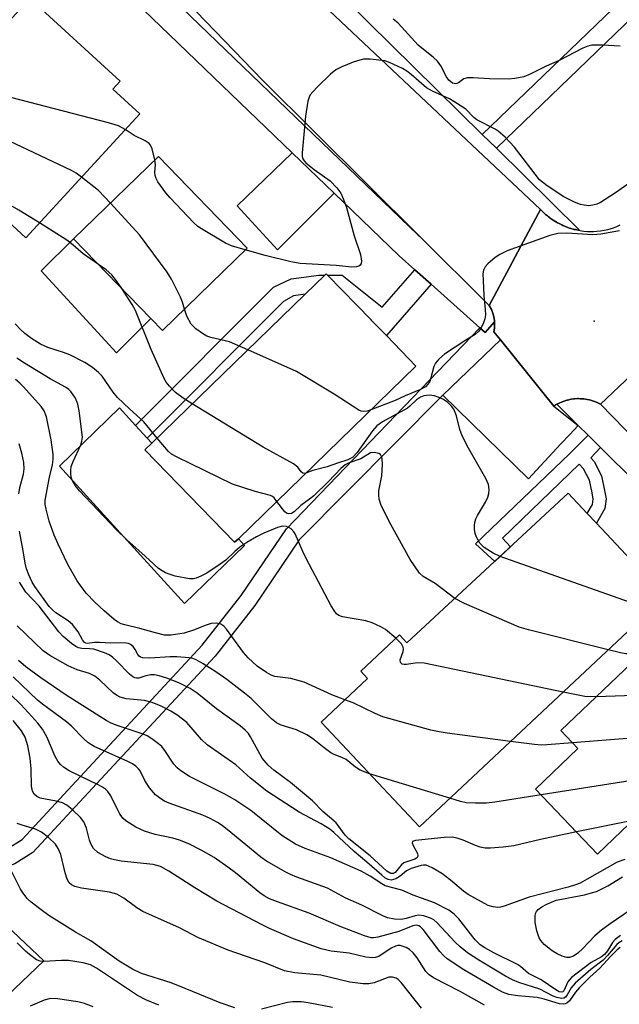
# Model space of a CAD drawing. Units: inches. Extents: x 1309758 to 1315758, y 473450 to 477451.
# Drawn here: x 1310219 to 1310347, y 475258 to 475468 of the extents above; entities that cross this region are included whole.
import ezdxf

# ---------------------------------------------------------------- set-up
doc = ezdxf.new("R2010")
doc.units = ezdxf.units.IN
doc.header["$MEASUREMENT"] = 0
for name, color, linetype in [('BLDG-Footprint', 5, 'Continuous'), ('CULTRL-Pad', 6, 'Continuous'), ('ELEV-Spot Elevation', 7, 'Continuous'), ('TRANS-Driveway', 251, 'Continuous'), ('TRANS-Non Street Sidewalk', 7, 'Continuous'), ('TRANS-Road', 130, 'Continuous'), ('TRANS-Street Sidewalk', 7, 'Continuous'), ('Undefined', 1, 'Continuous')]:
    doc.layers.add(name, color=color, linetype=linetype)

msp = doc.modelspace()

# ---------------------------------------------------------------- linework, layer by layer
at = {"layer": 'BLDG-Footprint'}
for points, elevation in [([(1310244.83, 475447.51), (1310220.59, 475421.1), (1310200.03, 475439.96), (1310215.43, 475456.73), (1310211.02, 475460.78), (1310221.43, 475472.13), (1310240.66, 475454.48), (1310239.1, 475452.77)], 238.56), ([(1310267.74, 475418.91), (1310249.66, 475401.37), (1310247.22, 475403.89), (1310230.74, 475420.86), (1310248.81, 475438.4)], 237.99), ([(1310265.86, 475356.98), (1310265.06, 475356.21), (1310245.94, 475375.9), (1310247.39, 475377.31), (1310280.1, 475409.08), (1310284.27, 475413.13), (1310284.59, 475413.44), (1310284.88, 475413.14), (1310294.14, 475403.6), (1310294.16, 475403.58), (1310297.4, 475400.25), (1310303.71, 475393.74)], 236.75), ([(1310356.81, 475344.66), (1310304.44, 475295.58), (1310283.51, 475317.92), (1310293.39, 475327.18), (1310291.93, 475328.74), (1310300.18, 475336.48), (1310301.77, 475334.79), (1310336.18, 475366.68), (1310340.23, 475362.36), (1310342.18, 475360.28)], 234.27), ([(1310383.39, 475322.22), (1310355.9, 475296), (1310352.57, 475299.48), (1310342.4, 475289.78), (1310329.18, 475303.64), (1310338.22, 475312.27), (1310334.59, 475316.08), (1310363.2, 475343.38), (1310372.36, 475333.77), (1310375, 475331.01)], 230.86)]:
    msp.add_lwpolyline(points, close=True, dxfattribs=dict(at, elevation=elevation))
at = {"layer": 'CULTRL-Pad'}
for points in [[(1310247.22, 475403.89), (1310239.85, 475396.57), (1310223.83, 475414.09), (1310230.74, 475420.86)], [(1310245.94, 475375.9), (1310265.06, 475356.21), (1310265.86, 475356.98), (1310267.16, 475355.56), (1310254.4, 475343.14), (1310227.76, 475372.45), (1310240.52, 475384.88), (1310243.96, 475381.09), (1310246.41, 475378.39), (1310247.4, 475377.31)]]:
    msp.add_lwpolyline(points, close=True, dxfattribs=at)
at = {"layer": 'ELEV-Spot Elevation'}
msp.add_point((1310341.69, 475403.33, 236.63), dxfattribs=at)
at = {"layer": 'TRANS-Driveway'}
for points in [[(1310286.24, 475430.62), (1310274.21, 475418.53), (1310265.63, 475427.92), (1310277.34, 475439.19)], [(1310333.1, 475385.24), (1310338.29, 475381.12), (1310336.48, 475379.18), (1310334.61, 475377.18), (1310327.7, 475369.77), (1310309.46, 475387.54), (1310321.71, 475399.33)]]:
    msp.add_lwpolyline(points, close=True, dxfattribs=at)
msp.add_lwpolyline([(1310352.27, 475279.79), (1310345.1, 475274.92), (1310343.25, 475273.54), (1310341.85, 475272.36), (1310339.2, 475269.61), (1310338.21, 475268.7), (1310337.26, 475268.03), (1310336.4, 475267.75), (1310335.86, 475267.78), (1310334.89, 475268.06), (1310333.81, 475268.54), (1310332.71, 475269.2), (1310331.06, 475270.52), (1310330.32, 475271.37), (1310329.98, 475271.93), (1310329.47, 475273.43), (1310329.14, 475275.22), (1310329.12, 475276.55), (1310329.22, 475277.1), (1310329.41, 475277.53), (1310329.76, 475277.95), (1310330.56, 475278.54), (1310331.59, 475279.1), (1310333.58, 475279.99), (1310339.6, 475281.13), (1310341.15, 475281.5), (1310342.19, 475281.83), (1310344.58, 475282.99), (1310347.71, 475284.93)], dxfattribs=at)
at = {"layer": 'TRANS-Non Street Sidewalk'}
for points in [[(1310403, 475477.41), (1310400.02, 475474.49), (1310393.42, 475481.02), (1310386.9, 475474.87), (1310382.88, 475472.54), (1310379.32, 475471.66), (1310376.15, 475472.2), (1310365.51, 475483.23), (1310320.85, 475440.18), (1310317.85, 475443.13), (1310366.4, 475489.94), (1310381.13, 475475.83), (1310389.67, 475484.74), (1310392.45, 475487.64)], [(1310306.96, 475411.18), (1310297.4, 475400.25), (1310294.16, 475403.58), (1310294.14, 475403.6), (1310284.88, 475413.14), (1310287.96, 475413.16), (1310296.54, 475406.34), (1310303.47, 475414.28)], [(1310275.49, 475407.54), (1310246.41, 475378.39), (1310243.96, 475381.09), (1310273.35, 475410.56), (1310277.13, 475412.37), (1310283.01, 475413.12), (1310284.27, 475413.13), (1310280.1, 475409.08), (1310277.58, 475408.76)], [(1310321.71, 475399.33), (1310309.46, 475387.54), (1310278.83, 475356.75), (1310269.37, 475342.76), (1310260.91, 475331.93), (1310238.39, 475307.71), (1310222.06, 475290.09), (1310218.21, 475287.68), (1310209.29, 475284.37), (1310207.09, 475283.38), (1310204.94, 475286.36), (1310207.93, 475287.7), (1310216.61, 475290.93), (1310219.74, 475292.89), (1310235.75, 475310.16), (1310258.17, 475334.27), (1310266.46, 475344.88), (1310276.11, 475359.1), (1310317.35, 475401.94), (1310318.46, 475400.95), (1310320.45, 475403.19), (1310320.48, 475402.65), (1310320.45, 475401.84), (1310320.33, 475401.04)], [(1310343.05, 475376.4), (1310340.98, 475374.23), (1310341.68, 475373.46), (1310343.29, 475370.4), (1310343.91, 475367.26), (1310344.26, 475365.46), (1310343.98, 475363.4), (1310342.18, 475360.28), (1310340.23, 475362.36), (1310341.35, 475364.3), (1310341.49, 475365.38), (1310341.23, 475366.73), (1310340.69, 475369.48), (1310339.43, 475371.88), (1310338.51, 475372.89), (1310322.15, 475357.06), (1310323.84, 475355.24), (1310320.51, 475352.15), (1310316.41, 475355.92), (1310336.5, 475375.1), (1310340.38, 475379.04)]]:
    msp.add_lwpolyline(points, close=True, dxfattribs=at)
at = {"layer": 'TRANS-Road'}
for points in [[(1310276.77, 475477.58), (1310330.22, 475427.15), (1310326.61, 475420.36), (1310323.62, 475414.74), (1310319.33, 475406.67), (1310304.43, 475421.45), (1310270.97, 475454.66), (1310240.6, 475486.19)], [(1310356.34, 475398.25), (1310343.05, 475385.63), (1310342.44, 475385.93), (1310341.97, 475386.13), (1310341.34, 475386.36), (1310340.68, 475386.54), (1310340.19, 475386.65), (1310339.52, 475386.75), (1310338.85, 475386.81), (1310338.68, 475386.81), (1310338.34, 475386.82), (1310338.17, 475386.82), (1310337.5, 475386.78), (1310337.33, 475386.76), (1310336.82, 475386.69), (1310336.01, 475386.52), (1310335.84, 475386.47), (1310335.68, 475386.43), (1310335.52, 475386.38), (1310334.88, 475386.16), (1310334.26, 475385.89), (1310333.74, 475385.62), (1310333.66, 475385.58), (1310333.1, 475385.24), (1310321.71, 475399.33), (1310320.33, 475401.04), (1310320.45, 475401.84), (1310320.48, 475402.65), (1310320.45, 475403.19), (1310320.44, 475403.46), (1310320.32, 475404.25), (1310320.12, 475405.04), (1310319.84, 475405.8), (1310319.33, 475406.67), (1310323.62, 475414.74), (1310326.61, 475420.36), (1310330.22, 475427.15), (1310330.4, 475426.96), (1310330.58, 475426.78), (1310330.77, 475426.6), (1310331.14, 475426.24), (1310331.33, 475426.08), (1310331.53, 475425.91), (1310331.73, 475425.75), (1310331.93, 475425.58), (1310332.14, 475425.43), (1310332.34, 475425.28), (1310332.55, 475425.12), (1310332.77, 475424.98), (1310332.98, 475424.84), (1310333.64, 475424.43), (1310333.87, 475424.31), (1310334.09, 475424.18), (1310334.78, 475423.84), (1310335.02, 475423.73), (1310335.25, 475423.62), (1310335.49, 475423.53), (1310335.73, 475423.43), (1310336.46, 475423.18), (1310336.71, 475423.1), (1310337.2, 475422.96), (1310337.45, 475422.89), (1310337.7, 475422.83), (1310338.62, 475422.65), (1310339.48, 475422.54), (1310340.25, 475422.47), (1310341.02, 475422.45), (1310341.54, 475422.46), (1310342.29, 475422.51), (1310343.06, 475422.59), (1310343.82, 475422.72), (1310344.58, 475422.89), (1310345.08, 475423.02), (1310345.81, 475423.25), (1310346.54, 475423.52), (1310347.25, 475423.83)], [(1310390.32, 475337.13), (1310343.05, 475385.63), (1310356.34, 475398.25)]]:
    msp.add_lwpolyline(points, dxfattribs=at)
msp.add_lwpolyline([(1310126.03, 475173.31), (1310117.9, 475182.14), (1310113.42, 475187.01), (1310111.21, 475189.41), (1310146.85, 475224.39), (1310165.83, 475242.98), (1310207.09, 475283.38), (1310224.4, 475267.01)], close=True, dxfattribs=at)
at = {"layer": 'TRANS-Street Sidewalk'}
for points in [[(1310238.89, 475484.54), (1310304.17, 475421.68), (1310304.43, 475421.45), (1310319.33, 475406.67), (1310319.84, 475405.8), (1310320.12, 475405.04), (1310320.32, 475404.25), (1310320.44, 475403.46), (1310320.45, 475403.19), (1310318.46, 475400.95), (1310317.35, 475401.94), (1310306.96, 475411.18), (1310303.47, 475414.28), (1310300.14, 475417.25), (1310300.05, 475417.32), (1310286.24, 475430.62), (1310277.34, 475439.19), (1310234.4, 475480.53)], [(1310283.88, 475476.61), (1310317.85, 475443.13), (1310320.85, 475440.18), (1310338.62, 475422.65), (1310337.7, 475422.83), (1310337.45, 475422.89), (1310337.2, 475422.96), (1310336.71, 475423.1), (1310336.46, 475423.18), (1310335.73, 475423.43), (1310335.49, 475423.53), (1310335.25, 475423.62), (1310335.02, 475423.73), (1310334.78, 475423.84), (1310334.09, 475424.18), (1310333.87, 475424.31), (1310333.64, 475424.43), (1310332.98, 475424.84), (1310332.77, 475424.98), (1310332.55, 475425.12), (1310332.34, 475425.28), (1310332.14, 475425.43), (1310331.93, 475425.58), (1310331.73, 475425.75), (1310331.53, 475425.91), (1310331.33, 475426.08), (1310331.14, 475426.24), (1310330.77, 475426.6), (1310330.58, 475426.78), (1310330.4, 475426.96), (1310330.22, 475427.15), (1310276.77, 475477.58)], [(1310373.15, 475346.61), (1310343.05, 475376.4), (1310340.38, 475379.04), (1310338.29, 475381.12), (1310333.74, 475385.62), (1310334.26, 475385.89), (1310334.88, 475386.16), (1310335.52, 475386.38), (1310335.68, 475386.43), (1310335.84, 475386.47), (1310336.01, 475386.52), (1310336.82, 475386.69), (1310337.33, 475386.76), (1310337.5, 475386.78), (1310338.17, 475386.82), (1310338.34, 475386.82), (1310338.68, 475386.81), (1310338.85, 475386.81), (1310339.52, 475386.75), (1310340.19, 475386.65), (1310340.68, 475386.54), (1310341.34, 475386.36), (1310341.97, 475386.13), (1310342.44, 475385.93), (1310343.05, 475385.63), (1310390.32, 475337.13)]]:
    msp.add_lwpolyline(points, dxfattribs=at)
at = {"layer": 'Undefined'}
for p, q in [((1310310.96, 475301.69, 228), (1310293.83, 475306.91, 228)), ((1310349.94, 475296.96, 226), (1310337.9, 475294.5, 226))]:
    msp.add_line(p, q, dxfattribs=at)
for points, elevation in [([(1310347.22, 475461.92), (1310343.47, 475462.12), (1310341.19, 475462.12), (1310340.35, 475461.92), (1310339.25, 475461.47), (1310334.26, 475458.88), (1310331.45, 475457.63), (1310328.04, 475455.94), (1310326.69, 475455.42), (1310324.79, 475455.02), (1310323.4, 475454.89), (1310319.4, 475454.96), (1310315.87, 475455.2), (1310314.71, 475455.19), (1310313.94, 475454.96), (1310312.79, 475454.11), (1310312.19, 475453.89), (1310311.49, 475454.07), (1310310.73, 475454.71), (1310310.25, 475455.4), (1310309.04, 475457.73), (1310308.3, 475458.73), (1310307.44, 475459.52), (1310304.2, 475462.17), (1310299.91, 475466.8), (1310298.83, 475467.68)], 242), ([(1310350.77, 475433.86), (1310346.26, 475430.66), (1310343.07, 475428.64), (1310342.27, 475428.28), (1310341.43, 475428.04), (1310340.57, 475427.94), (1310339.55, 475428.02), (1310338.79, 475428.19), (1310337.5, 475428.68), (1310335.24, 475429.82), (1310331.64, 475432.18), (1310330.06, 475433.46), (1310324.74, 475440.44), (1310322.74, 475442.52), (1310321.24, 475443.85), (1310320.57, 475444.26), (1310316.67, 475446.26), (1310316.02, 475446.76), (1310314.32, 475448.53), (1310311.81, 475450.16), (1310310.88, 475450.68), (1310307.24, 475452.35), (1310305.99, 475453.03), (1310302.72, 475455.86), (1310301.77, 475456.58), (1310300.81, 475457.17), (1310298.09, 475458.45), (1310297.05, 475458.79), (1310293.95, 475459.18), (1310292.56, 475459.17), (1310291.73, 475458.97), (1310290.36, 475458.49), (1310287.92, 475457.53), (1310286.64, 475456.89), (1310285.51, 475455.96), (1310282.75, 475453.27), (1310281.72, 475452.22), (1310281.18, 475451.54), (1310280.92, 475451.04), (1310280.69, 475450.22), (1310280.17, 475447.04), (1310279.42, 475439.17), (1310279.49, 475438.41), (1310279.63, 475437.95), (1310279.88, 475437.5), (1310280.24, 475437.09), (1310282.02, 475435.62), (1310285.45, 475433.21), (1310286.86, 475431.75), (1310287.68, 475430.57), (1310288.28, 475429.24), (1310288.89, 475427.58), (1310290.51, 475421.49), (1310291.91, 475417.53), (1310292.08, 475416.14), (1310292.03, 475415.65), (1310291.84, 475415.25), (1310291.51, 475415.02), (1310291.07, 475414.88), (1310290.02, 475414.81), (1310286.73, 475415.16), (1310279.05, 475415.61), (1310277.04, 475416), (1310271.59, 475417.31), (1310267.33, 475418.51)], 240), ([(1310241.75, 475444.16), (1310240.3, 475444.95), (1310238.17, 475445.61), (1310211.55, 475452.51)], 240), ([(1310232.45, 475434.03), (1310231.3, 475434.88), (1310230.28, 475435.46), (1310217.1, 475441.66), (1310205.47, 475445.88)], 238), ([(1310248.07, 475437.69), (1310247.47, 475440.05), (1310247.13, 475440.8), (1310246.81, 475441.19), (1310245.99, 475441.75), (1310243.64, 475442.9), (1310241.75, 475444.16)], 240), ([(1310267.33, 475418.51), (1310264.4, 475419.37), (1310263.11, 475419.95), (1310257.97, 475423), (1310257.24, 475423.52), (1310256.37, 475424.3), (1310251.29, 475429.6), (1310250.37, 475430.7), (1310248.71, 475433), (1310248.31, 475433.72), (1310248.11, 475434.39), (1310248.07, 475435.08), (1310248.19, 475436.65), (1310248.07, 475437.69)], 240), ([(1310223.47, 475424.25), (1310219.06, 475426.96), (1310206.08, 475434.42)], 236), ([(1310238.59, 475428.48), (1310236.05, 475431.15), (1310232.45, 475434.03)], 238), ([(1310254.36, 475405.92), (1310253.94, 475407.35), (1310253.5, 475408.41), (1310251.58, 475412.3), (1310250.68, 475413.78), (1310244.77, 475421.76), (1310238.59, 475428.48)], 238), ([(1310236.02, 475415.42), (1310232.79, 475417.71), (1310230.16, 475419.93), (1310229.26, 475420.59), (1310223.47, 475424.25)], 236), ([(1310347.12, 475422.58), (1310343.13, 475421.88), (1310341.44, 475421.71), (1310335.86, 475422.08), (1310333.95, 475422.04), (1310332.27, 475421.56), (1310323.13, 475418.31), (1310321.55, 475417.57), (1310320.6, 475416.87), (1310319.03, 475415.52), (1310318.45, 475414.89), (1310318.09, 475414.19), (1310317.98, 475413.39), (1310318, 475411.97), (1310318.17, 475408.8), (1310318.48, 475405.83), (1310318.52, 475404.65), (1310318.38, 475403.8), (1310318.1, 475402.97), (1310317.61, 475401.9), (1310317.14, 475401.21), (1310316.33, 475400.51), (1310314.31, 475399.27), (1310309.79, 475396.29), (1310308.56, 475395.22), (1310307.86, 475394.38), (1310307.49, 475393.65), (1310306.91, 475391.24), (1310306.64, 475390.48), (1310306.27, 475389.88), (1310305.71, 475389.36), (1310304.71, 475388.79), (1310301.38, 475387.42), (1310299.26, 475386.46), (1310294.12, 475384.43)], 238), ([(1310241.02, 475410.28), (1310239.9, 475411.94), (1310238.87, 475413.21), (1310237.68, 475414.25), (1310236.02, 475415.42)], 236), ([(1310256.02, 475385.69), (1310254.09, 475386.93), (1310252.48, 475388.16), (1310251.17, 475389.45), (1310250.47, 475390.36), (1310250.06, 475391.11), (1310247.24, 475397.29), (1310243.9, 475405.62), (1310243.2, 475406.87), (1310241.02, 475410.28)], 236), ([(1310267.89, 475397.21), (1310263.98, 475398.92), (1310259.97, 475399.86), (1310259.14, 475400.14), (1310258.39, 475400.53), (1310256.8, 475401.71), (1310255.83, 475402.72), (1310254.86, 475404.43), (1310254.36, 475405.92)], 238), ([(1310248.52, 475378.4), (1310245.68, 475381.9), (1310242.62, 475384.62), (1310240.07, 475387.08), (1310239.2, 475388.19), (1310236.83, 475391.59), (1310236.06, 475392.42), (1310234.8, 475393.49), (1310233.13, 475394.56), (1310229.97, 475396.13), (1310228.61, 475396.65), (1310225.25, 475397.69), (1310223.68, 475398.41), (1310221.73, 475399.63), (1310220.35, 475400.69), (1310219.49, 475401.48), (1310218.3, 475402.78)], 234), ([(1310299.42, 475335.77), (1310297.23, 475337.64), (1310296.23, 475338.22), (1310294.39, 475339.06), (1310293, 475339.5), (1310288.02, 475340.31), (1310287.24, 475340.61), (1310286.76, 475341), (1310286.25, 475341.68), (1310285.67, 475342.7), (1310280.24, 475352.89), (1310279.59, 475354.22), (1310277.99, 475357.99), (1310277.67, 475358.47), (1310277.08, 475359.07), (1310276.63, 475359.39), (1310276.15, 475359.59), (1310275.26, 475359.64), (1310274.19, 475359.36), (1310271.25, 475358.19), (1310269.69, 475357.41), (1310267.64, 475356.18), (1310266.2, 475355.17), (1310265.08, 475354.23), (1310263.15, 475352.39), (1310262.01, 475351.52), (1310259.11, 475349.67), (1310257.87, 475349), (1310256.85, 475348.56), (1310256.3, 475348.44), (1310255.47, 475348.43), (1310252.41, 475349), (1310251.34, 475349.33), (1310250.32, 475349.74), (1310249.59, 475350.11), (1310248.8, 475350.65), (1310245.99, 475353.29), (1310242.06, 475356.77), (1310239.79, 475358.94), (1310231.99, 475367.2), (1310231.08, 475368.35), (1310230.48, 475369.34), (1310230.26, 475369.86), (1310230.13, 475370.67), (1310230.13, 475371.51), (1310230.25, 475372.35), (1310230.64, 475373.45), (1310232.28, 475377), (1310232.52, 475377.76), (1310232.61, 475378.62), (1310231.91, 475384.25), (1310231.65, 475385.62), (1310231.11, 475386.94), (1310230.13, 475388.38), (1310229.71, 475388.79), (1310229, 475389.3), (1310225.72, 475391.07), (1310220.24, 475394.35), (1310218.61, 475395.48)], 232), ([(1310294.12, 475384.43), (1310293.28, 475384.16), (1310292.56, 475384.08), (1310292.06, 475384.17), (1310291.54, 475384.38), (1310286.31, 475387.76), (1310278.23, 475392.59), (1310267.89, 475397.21)], 238), ([(1310288.58, 475322.67), (1310285.79, 475323.72), (1310279.9, 475326.4), (1310277.06, 475327.16), (1310273.64, 475327.63), (1310272.85, 475327.9), (1310271.82, 475328.45), (1310269.87, 475329.79), (1310267.94, 475331.61), (1310266.98, 475332.74), (1310263.32, 475337.74), (1310262.76, 475338.35), (1310262.11, 475338.77), (1310261.13, 475338.96), (1310260.08, 475338.88), (1310258.99, 475338.53), (1310256.27, 475337.46), (1310254.29, 475336.84), (1310251.51, 475336.45), (1310250.12, 475336.46), (1310248.19, 475336.89), (1310244.87, 475337.88), (1310241.68, 475338.61), (1310240.89, 475338.87), (1310240.12, 475339.26), (1310239.41, 475339.75), (1310237.24, 475341.59), (1310235.2, 475343.52), (1310233.46, 475345.34), (1310232.53, 475346.48), (1310231.5, 475347.99), (1310229.5, 475351.47), (1310227.43, 475355.8), (1310226.58, 475357.7), (1310225.53, 475360.72), (1310224.86, 475363.26), (1310224.7, 475364.29), (1310224.68, 475365.2), (1310225.58, 475370.11), (1310226.25, 475372.72), (1310226.38, 475373.83), (1310226.38, 475374.9), (1310225.96, 475378.05), (1310224.97, 475382.94), (1310224.49, 475384.26), (1310223.86, 475385.17), (1310220.09, 475389.31), (1310219.25, 475390.14), (1310218.33, 475390.88)], 230), ([(1310321.63, 475353.19), (1310320.13, 475353.88), (1310318.22, 475355.14), (1310317.32, 475356.04), (1310316.58, 475357.32), (1310316.34, 475358.12), (1310316.21, 475359), (1310316.18, 475359.88), (1310316.25, 475360.43), (1310316.48, 475361.19), (1310316.83, 475361.95), (1310318.5, 475364.78), (1310319, 475365.84), (1310319.21, 475366.64), (1310319.31, 475367.45), (1310319.19, 475368.52), (1310318.6, 475369.82), (1310314.94, 475376.24), (1310313.53, 475378.87), (1310313.03, 475380.25), (1310312.33, 475383.16), (1310311.75, 475384.6), (1310311.28, 475385.23), (1310310.47, 475385.97), (1310309.57, 475386.62), (1310308.8, 475387.03), (1310307.67, 475387.41), (1310306.51, 475387.56), (1310305.37, 475387.44), (1310304.65, 475387.15), (1310303.8, 475386.55), (1310302.42, 475385.2), (1310301.9, 475384.8), (1310296.59, 475381.88), (1310295.38, 475381.06), (1310294.41, 475379.97), (1310291.17, 475375.34), (1310290.18, 475374.29), (1310289.2, 475373.79), (1310286.95, 475373.09), (1310284.78, 475372.3), (1310281.73, 475371.49), (1310280.24, 475370.95)], 236), ([(1310280.24, 475370.95), (1310279.92, 475370.88), (1310279.63, 475370.92), (1310279.26, 475371.26), (1310278.51, 475372.24), (1310277.6, 475372.93), (1310271.13, 475376.51), (1310256.02, 475385.69)], 236), ([(1310219.03, 475366.54), (1310219.26, 475367.88), (1310220.04, 475370.73), (1310220.17, 475371.85), (1310220.14, 475373.24), (1310219.73, 475375.22), (1310219.16, 475377.17)], 228), ([(1310274.05, 475364.93), (1310273.46, 475365.7), (1310273.13, 475365.99), (1310272.74, 475366.19), (1310269.41, 475367.03), (1310264.64, 475368.63), (1310252.64, 475374.42), (1310251.63, 475375), (1310250.97, 475375.55), (1310248.52, 475378.4)], 234), ([(1310311.97, 475344.24), (1310307.8, 475347.41), (1310305.28, 475348.91), (1310304.48, 475349.66), (1310302.47, 475352.54), (1310298.34, 475360.03), (1310296.31, 475364.05), (1310295.86, 475365.44), (1310295.76, 475366.29), (1310295.76, 475367.15), (1310296.46, 475370.41), (1310296.55, 475372.81), (1310296.48, 475373.97), (1310296.38, 475374.49), (1310296.16, 475374.91), (1310295.79, 475375.17), (1310294.81, 475375.38), (1310294.05, 475375.28), (1310291.96, 475374.03), (1310289.49, 475373.17), (1310288.59, 475372.69), (1310287.71, 475371.92), (1310285.05, 475369.2), (1310281.91, 475366.14), (1310281.04, 475365.39), (1310279.17, 475364.05), (1310277.75, 475362.7), (1310277.16, 475362.32), (1310276.53, 475362.26), (1310276.13, 475362.42), (1310275.77, 475362.69), (1310274.05, 475364.93)], 234), ([(1310293.83, 475306.91), (1310291.8, 475307.65), (1310290.82, 475308.28), (1310288.83, 475309.92), (1310287.91, 475310.39), (1310286.3, 475310.99), (1310285.55, 475311.39), (1310284.13, 475312.39), (1310281.66, 475314.41), (1310280.47, 475315.17), (1310278.23, 475316.24), (1310274.98, 475317.24), (1310273.99, 475317.72), (1310272.94, 475318.61), (1310268.56, 475322.92), (1310267.19, 475324.06), (1310263.37, 475326.95), (1310261.03, 475328.58), (1310258.36, 475330.3), (1310256.85, 475331.15), (1310256.13, 475331.43), (1310255.39, 475331.61), (1310252.75, 475331.82), (1310251.29, 475331.82), (1310246.96, 475331.54), (1310245.52, 475331.6), (1310245.01, 475331.76), (1310244.71, 475331.96), (1310244.43, 475332.28), (1310243.84, 475333.38), (1310243.42, 475333.99), (1310242.87, 475334.45), (1310242.42, 475334.65), (1310241.59, 475334.77), (1310238.67, 475334.75), (1310236.24, 475334.89), (1310235.17, 475334.85), (1310233.66, 475334.67), (1310233.35, 475334.73), (1310233.08, 475334.89), (1310232.63, 475335.46), (1310231.69, 475337.15), (1310230.47, 475338.7), (1310229.61, 475339.45), (1310226.92, 475341.21), (1310226.24, 475341.8), (1310225.56, 475342.55), (1310222.44, 475346.79), (1310221.91, 475347.75), (1310221.23, 475349.29), (1310220.73, 475350.59), (1310220.42, 475351.75), (1310220, 475354.4), (1310219.19, 475358.59)], 228), ([(1310354.09, 475342.11), (1310350.63, 475342.98), (1310349.22, 475343.43), (1310321.63, 475353.19)], 236), ([(1310337.9, 475294.5), (1310330.22, 475292.91), (1310324.56, 475291.54), (1310322.27, 475291.25), (1310319.62, 475291.05), (1310318.47, 475291.07), (1310317.41, 475291.27), (1310316.42, 475291.62), (1310313.77, 475292.78), (1310312.47, 475293.17), (1310311.41, 475293.37), (1310309.69, 475293.35), (1310303.58, 475292.69), (1310302.99, 475292.47), (1310302.87, 475292.19), (1310303.09, 475291.58), (1310304.02, 475289.91), (1310304.13, 475289.46), (1310304.04, 475289.11), (1310303.85, 475288.9), (1310303.5, 475288.71), (1310301.13, 475287.95), (1310300.53, 475287.45), (1310299.26, 475285.84), (1310298.84, 475285.62), (1310298.34, 475285.63), (1310297.48, 475286.15), (1310293.96, 475289.38), (1310289.39, 475293.01), (1310288.64, 475293.82), (1310286.7, 475296.44), (1310283.83, 475298.84), (1310281.65, 475301.13), (1310276.94, 475305.07), (1310273.44, 475307.63), (1310272.18, 475308.75), (1310270.93, 475310.22), (1310268.46, 475314.79), (1310268, 475315.47), (1310267.32, 475316.21), (1310266.21, 475317.11), (1310261.16, 475320.75), (1310257.04, 475324.1), (1310255.55, 475325.03), (1310253.2, 475326.24), (1310250.58, 475327.27), (1310249, 475327.77), (1310247.96, 475327.95), (1310247.17, 475327.96), (1310246.14, 475327.78), (1310244.65, 475327.29), (1310244.15, 475327.26), (1310243.81, 475327.33), (1310243.33, 475327.56), (1310242.66, 475328.09), (1310239.89, 475330.97), (1310239.01, 475331.76), (1310238.3, 475332.23), (1310237.31, 475332.66), (1310235.04, 475333.42), (1310234.15, 475333.55), (1310232.48, 475333.57), (1310231.8, 475333.71), (1310231.19, 475333.98), (1310230.27, 475334.63), (1310228.53, 475336.12), (1310227.56, 475337.12), (1310223.4, 475342.62), (1310220.56, 475345.57), (1310219.24, 475347.72)], 226), ([(1310344.7, 475333.3), (1310327.7, 475337.59), (1310325.7, 475338.15), (1310314.08, 475343.17), (1310311.97, 475344.24)], 234), ([(1310348.2, 475288.66), (1310346.59, 475288.08), (1310340.19, 475284.42), (1310338.68, 475283.62), (1310337.74, 475283.22), (1310336.17, 475282.75), (1310327.81, 475280.62), (1310322.54, 475278.72), (1310321.72, 475278.49), (1310321.18, 475278.43), (1310320.13, 475278.52), (1310319.1, 475278.82), (1310314.82, 475281.18), (1310313.85, 475281.85), (1310311.05, 475284.25), (1310309.25, 475285.64), (1310307.19, 475286.85), (1310305.87, 475287.4), (1310305.33, 475287.44), (1310304.8, 475287.37), (1310302.67, 475286.71), (1310301.69, 475286.22), (1310300.32, 475285.11), (1310299.41, 475284.54), (1310298.45, 475284.23), (1310297.76, 475284.34), (1310297.06, 475284.74), (1310296.4, 475285.27), (1310293.26, 475288.03), (1310290.52, 475290.3), (1310286.18, 475294.35), (1310285.32, 475295.07), (1310283.51, 475296.26), (1310278.84, 475298.69), (1310271.9, 475303.22), (1310268.41, 475305.98), (1310265.35, 475308.78), (1310259.23, 475313.05), (1310258.01, 475314.21), (1310254.84, 475317.83), (1310252.75, 475319.47), (1310251.49, 475320.23), (1310249.4, 475321.33), (1310247.51, 475322.09), (1310245.84, 475322.5), (1310241.91, 475322.84), (1310240.65, 475323.24), (1310239.89, 475323.65), (1310239.19, 475324.17), (1310236.36, 475326.83), (1310235.26, 475327.7), (1310234.15, 475328.23), (1310231.53, 475329.07), (1310229.55, 475329.88), (1310225.69, 475332.08), (1310224.27, 475333.07), (1310218.74, 475338.42)], 224), ([(1310335.06, 475324.27), (1310305.44, 475330.43), (1310303.96, 475330.56), (1310301.69, 475330.19), (1310301.2, 475330.16), (1310300.79, 475330.24), (1310300.39, 475330.58), (1310300.31, 475331.18), (1310301, 475332.96), (1310301.07, 475333.45), (1310301, 475333.89), (1310300.61, 475334.56), (1310299.42, 475335.77)], 232), ([(1310351.75, 475332.45), (1310348.46, 475332.45), (1310347.3, 475332.66), (1310344.7, 475333.3)], 234), ([(1310347.29, 475272.4), (1310346.17, 475271.58), (1310345.63, 475270.94), (1310344.56, 475269.18), (1310343.91, 475268.36), (1310343.29, 475267.89), (1310341.02, 475266.67), (1310336.88, 475263.48), (1310336.34, 475262.95), (1310336.09, 475262.57), (1310335.2, 475260.61), (1310335.01, 475260.42), (1310334.77, 475260.33), (1310334.2, 475260.46), (1310333.52, 475260.85), (1310330.43, 475262.97), (1310327.69, 475264.36), (1310325.99, 475265.81), (1310325.33, 475266.28), (1310320.34, 475268.73), (1310318.36, 475269.84), (1310317.42, 475270.46), (1310316.35, 475271.53), (1310312.85, 475276), (1310311.82, 475276.99), (1310310.69, 475277.83), (1310307.65, 475279.36), (1310303.12, 475281.03), (1310300.71, 475282.08), (1310297.15, 475283.04), (1310296.45, 475283.43), (1310293.93, 475285.1), (1310292.01, 475286.16), (1310285.54, 475288.95), (1310280.1, 475290.94), (1310278.06, 475291.91), (1310275.13, 475293.76), (1310268.51, 475299.07), (1310265.12, 475301.33), (1310263.14, 475302.49), (1310255.47, 475306.32), (1310253.61, 475307.5), (1310252.78, 475308.18), (1310252.12, 475308.93), (1310250.17, 475311.83), (1310249.44, 475312.76), (1310248.57, 475313.52), (1310247.38, 475314.36), (1310246.39, 475314.97), (1310245.6, 475315.34), (1310240.04, 475317.18), (1310238.78, 475317.69), (1310237.66, 475318.26), (1310229.18, 475323.67), (1310223.77, 475327.32), (1310220.57, 475329.69), (1310219.01, 475331.02)], 222), ([(1310347.66, 475271.3), (1310346.96, 475270.89), (1310346.53, 475270.53), (1310344.52, 475268.14), (1310343.61, 475267.2), (1310340.95, 475265.21), (1310337.64, 475262.29), (1310336.8, 475261.3), (1310335.96, 475259.77), (1310335.56, 475259.27), (1310335.22, 475259.07), (1310334.77, 475259.01), (1310333.75, 475259.22), (1310332.97, 475259.54), (1310330.1, 475260.97), (1310325.67, 475262.45), (1310324.32, 475262.98), (1310322.79, 475263.8), (1310317.08, 475267.17), (1310314.71, 475268.77), (1310313.1, 475270), (1310312.1, 475270.98), (1310308.19, 475275.18), (1310307.55, 475275.74), (1310306.81, 475276.16), (1310305.42, 475276.62), (1310304.29, 475276.76), (1310303.53, 475276.63), (1310301.65, 475276.03), (1310300.57, 475275.84), (1310299.11, 475275.89), (1310297.66, 475276.19), (1310296.62, 475276.63), (1310292.16, 475278.87), (1310288.79, 475280.41), (1310284.84, 475282.53), (1310278.33, 475284.87), (1310276.98, 475285.43), (1310275.94, 475285.96), (1310271.85, 475288.3), (1310270.62, 475289.11), (1310264.25, 475294.4), (1310262.37, 475295.88), (1310261.4, 475296.52), (1310259.88, 475297.36), (1310258.31, 475298.1), (1310251.14, 475300.64), (1310250.09, 475301.09), (1310249.34, 475301.53), (1310248.19, 475302.4), (1310246.93, 475303.87), (1310245.9, 475305.49), (1310244.92, 475307.5), (1310244.59, 475307.97), (1310244.02, 475308.52), (1310243.32, 475308.99), (1310242.3, 475309.53), (1310235.14, 475312.72), (1310233.78, 475313.56), (1310232.93, 475314.34), (1310230.3, 475317.04), (1310229.25, 475317.99), (1310224.08, 475321.72), (1310223.04, 475322.56), (1310217.87, 475327.53)], 220), ([(1310342.16, 475323.3), (1310339.71, 475323.35), (1310335.06, 475324.27)], 232), ([(1310382.02, 475321.91), (1310381.36, 475322.01), (1310380.57, 475322.31), (1310373.6, 475325.59), (1310372.52, 475325.94), (1310371.43, 475326.1), (1310369.96, 475325.98), (1310363.19, 475324.83), (1310356.13, 475323.76), (1310342.16, 475323.3)], 232), ([(1310347.26, 475269.9), (1310346.59, 475269.35), (1310345.18, 475267.97), (1310342.91, 475265.47), (1310340.79, 475263.55), (1310338.56, 475261.34), (1310337.69, 475260.34), (1310336.41, 475258.54), (1310335.9, 475258.05), (1310335.52, 475257.85), (1310335.05, 475257.79), (1310334.28, 475257.89), (1310331.01, 475258.87), (1310329.55, 475259.19), (1310325.42, 475259.56), (1310323.5, 475259.85), (1310322.17, 475260.33), (1310320.2, 475261.41), (1310313.92, 475265.15), (1310310.36, 475267.48), (1310309.55, 475268.18), (1310308.8, 475269), (1310305.27, 475273.72), (1310304.68, 475274.3), (1310304.29, 475274.52), (1310303.77, 475274.61), (1310303.06, 475274.48), (1310300.05, 475273.31), (1310295.6, 475272.06), (1310294.74, 475271.95), (1310294.16, 475271.97), (1310292.71, 475272.36), (1310287.53, 475274.37), (1310280.95, 475277.17), (1310274.19, 475279.58), (1310272.5, 475280.26), (1310271.32, 475280.9), (1310270.44, 475281.52), (1310265.26, 475285.78), (1310263.62, 475287.02), (1310260.68, 475289.03), (1310257.96, 475290.6), (1310255.28, 475291.98), (1310253.33, 475292.76), (1310251.9, 475293.16), (1310248.11, 475293.99), (1310245.84, 475294.69), (1310244, 475295.54), (1310241.89, 475296.86), (1310241.28, 475297.38), (1310240.57, 475298.3), (1310238.67, 475302.17), (1310238.04, 475303.1), (1310237.52, 475303.63), (1310236.91, 475304.07), (1310236.15, 475304.49), (1310229.81, 475307.51), (1310228.61, 475308.29), (1310227.92, 475308.89), (1310227.41, 475309.59), (1310226.83, 475310.61), (1310225.06, 475314.77), (1310224.08, 475316.38), (1310223.1, 475317.66), (1310221.83, 475319.1), (1310219.46, 475321.63), (1310217.34, 475323.71)], 218), ([(1310323.88, 475313.79), (1310310.38, 475315.54), (1310308.63, 475315.82), (1310306.91, 475316.21), (1310296.65, 475319.05), (1310295.04, 475319.74), (1310290.32, 475322.02), (1310288.58, 475322.67)], 230), ([(1310318.33, 475257.57), (1310313.16, 475260.5), (1310307.47, 475263.44), (1310306.51, 475264.06), (1310305.78, 475264.8), (1310303.97, 475267.67), (1310303.13, 475268.74), (1310302.34, 475269.48), (1310301.63, 475269.88), (1310300.37, 475270.28), (1310299.85, 475270.29), (1310299.36, 475270.19), (1310298.44, 475269.77), (1310295.77, 475267.98), (1310295.02, 475267.72), (1310294.48, 475267.66), (1310293.04, 475267.84), (1310289.47, 475268.66), (1310285.67, 475269.12), (1310283.49, 475269.57), (1310277.64, 475271.75), (1310272.46, 475273.94), (1310270.9, 475274.68), (1310261.3, 475279.73), (1310256.55, 475282.56), (1310251.04, 475286.16), (1310249.23, 475287.15), (1310247.68, 475287.54), (1310240.9, 475288.3), (1310239.49, 475288.54), (1310238.63, 475288.78), (1310237.61, 475289.2), (1310235.92, 475290.12), (1310234.99, 475291), (1310234.44, 475291.95), (1310234.13, 475292.77), (1310233.49, 475295.32), (1310232.94, 475296.65), (1310232.21, 475297.56), (1310230.49, 475299.24), (1310229.33, 475300.17), (1310228.37, 475300.67), (1310227.04, 475301.09), (1310223.62, 475301.73), (1310222.88, 475302.04), (1310222.31, 475302.53), (1310221.97, 475303.21), (1310221.75, 475304.27), (1310221.71, 475307.93), (1310221.46, 475310.23), (1310221, 475312.85), (1310220.42, 475314.69), (1310219.6, 475316.05), (1310217.83, 475318.26)], 216), ([(1310377.11, 475316.23), (1310373.74, 475316.54), (1310371.21, 475316.93), (1310369.76, 475316.94), (1310365.61, 475316.42), (1310354.16, 475314.81), (1310337.09, 475313.46)], 230), ([(1310337.09, 475313.46), (1310331.62, 475313.03), (1310330.44, 475313), (1310328.96, 475313.13), (1310323.88, 475313.79)], 230), ([(1310368.38, 475307.9), (1310365.99, 475307.66), (1310352.48, 475305.87), (1310330.36, 475302.4)], 228), ([(1310330.36, 475302.4), (1310320.49, 475300.84), (1310318.72, 475300.64), (1310316.42, 475300.62), (1310314.42, 475300.73), (1310313.2, 475301.01), (1310310.96, 475301.69)], 228), ([(1310304.86, 475256.97), (1310300.54, 475262.44), (1310299.95, 475263.04), (1310299.5, 475263.33), (1310298.73, 475263.57), (1310297.93, 475263.56), (1310294.78, 475262.35), (1310293.64, 475262.14), (1310292.48, 475262.15), (1310289.58, 475262.52), (1310283.44, 475264.01), (1310277.86, 475264.49), (1310275.69, 475264.94), (1310271.48, 475266.6), (1310263.68, 475269.33), (1310257.21, 475272), (1310253.28, 475274.09), (1310245.47, 475277.56), (1310244.25, 475278.31), (1310241.43, 475280.39), (1310239.95, 475281.21), (1310238.37, 475281.64), (1310232.42, 475282.55), (1310231.03, 475282.88), (1310230.32, 475283.2), (1310229.77, 475283.69), (1310229.36, 475284.41), (1310228.92, 475285.82), (1310227.99, 475289.71), (1310227.48, 475290.98), (1310226.86, 475291.9), (1310225.38, 475293.3), (1310223.9, 475294.45), (1310222.6, 475295.08), (1310219.8, 475295.91), (1310218.73, 475296.33)], 214), ([(1310265.1, 475257), (1310262, 475258.06), (1310254.53, 475261.17), (1310251.55, 475262.32), (1310245.22, 475264.37), (1310243.31, 475265.28), (1310240.45, 475266.98), (1310234.38, 475271.33), (1310231.11, 475273.13), (1310225.47, 475276.72), (1310223.79, 475277.9), (1310221.72, 475279.54), (1310220.86, 475280.33), (1310219.97, 475281.44), (1310219.42, 475282.34), (1310217.27, 475286.55)], 212), ([(1310248.89, 475257.6), (1310246.16, 475258.71), (1310244.39, 475259.64), (1310235.61, 475265.48), (1310234.36, 475266.17), (1310232.77, 475266.61), (1310229.64, 475267.12), (1310228.19, 475267.13), (1310224.41, 475266.92), (1310223.59, 475266.98), (1310222.85, 475267.25), (1310221.31, 475268.38), (1310220.47, 475269.12), (1310218.73, 475270.88)], 210), ([(1310234.93, 475257.23), (1310233.06, 475257.92), (1310231.66, 475258.27), (1310227.28, 475258.93), (1310225.83, 475259), (1310224.44, 475258.67), (1310221.45, 475257.41)], 208), ([(1310285.9, 475257.06), (1310280.72, 475258.1), (1310279.3, 475258.27), (1310277.5, 475258.28), (1310276.33, 475258.16), (1310270.79, 475256.74)], 212)]:
    msp.add_lwpolyline(points, dxfattribs=dict(at, elevation=elevation))

doc.saveas('drawing.dxf')
